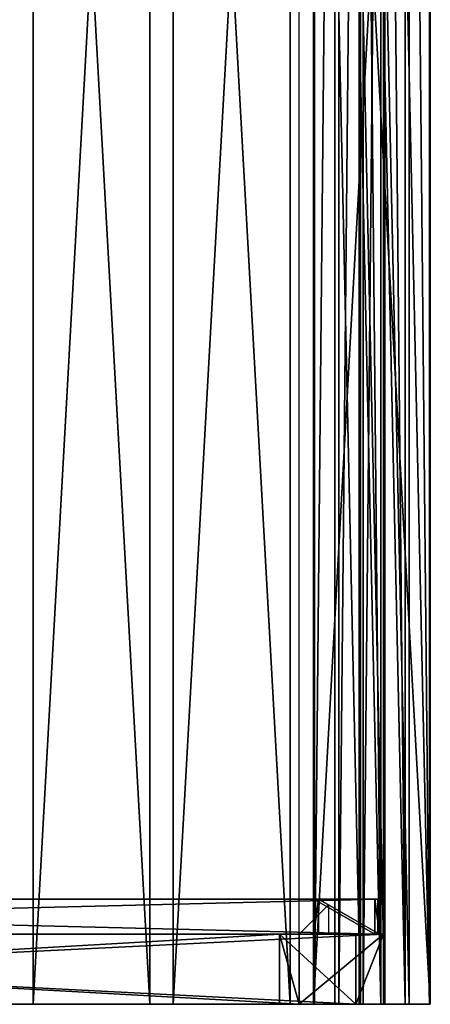
# Model space of a CAD drawing. Extents: x -1188 to 112, y -60 to 1740.
# Drawn here: x -239 to 112, y -60 to 782 of the extents above; entities that cross this region are included whole.
import ezdxf

# ---------------------------------------------------------------- set-up
doc = ezdxf.new("R2010")
doc.units = 0
doc.layers.get('0').update_dxf_attribs({"color": 13, "linetype": 'CONTINUOUS'})
doc.layers.add('DESKI', color=36, linetype='CONTINUOUS')

# ---------------------------------------------------------------- blocks, each defined once
blk = doc.blocks.new('GROUP_2')
for p, q in [((0, 410), (1220, 410)), ((0, 410, 60), (1220, 410, 60)), ((1220, 410), (1147.71, 0)), ((1220, 410, 60), (1147.71, 0, 60)), ((1220, 410, 60), (1196.16, 390, 60)), ((1196.16, 390), (1220, 410)), ((1220, 410), (1220, 410, 60)), ((1196.16, 390), (23.84, 390)), ((1196.16, 390, 60), (23.84, 390, 60)), ((1130.92, 20), (1196.16, 390)), ((1130.92, 20, 60), (1196.16, 390, 60)), ((1196.16, 390), (1196.16, 390, 60)), ((89.08, 20), (1130.92, 20)), ((89.08, 20, 60), (1130.92, 20, 60)), ((1130.92, 20), (1130.92, 20, 60)), ((1147.71, 0, 60), (1130.92, 20, 60)), ((1147.71, 0), (1130.92, 20)), ((1147.71, 0), (72.29, 0)), ((1147.71, 0, 60), (72.29, 0, 60)), ((1147.71, 0), (1147.71, 0, 60))]:
    blk.add_line(p, q)
mesh = blk.add_polyface()
corners = [(23.84, 390, 60), (1220, 410, 60), (0, 410, 60), (1196.16, 390, 60)]
mesh.append_faces([[corners[k] for k in face] for face in [(0, 1, 2), (1, 0, 3)]], dxfattribs={"vtx0": -1})
mesh = blk.add_polyface()
corners = [(0, 410, 60), (1220, 410), (0, 410), (1220, 410, 60)]
mesh.append_faces([[corners[k] for k in face] for face in [(0, 1, 2), (1, 0, 3)]], dxfattribs={"vtx0": -1})
mesh = blk.add_polyface()
corners = [(1220, 410), (23.84, 390), (0, 410), (1196.16, 390)]
mesh.append_faces([[corners[k] for k in face] for face in [(0, 1, 2), (1, 0, 3)]], dxfattribs={"vtx0": -1})
mesh = blk.add_polyface()
corners = [(1147.71, 0, 60), (1196.16, 390, 60), (1130.92, 20, 60), (1220, 410, 60)]
mesh.append_faces([[corners[k] for k in face] for face in [(0, 1, 2), (1, 0, 3)]], dxfattribs={"vtx0": -1})
mesh = blk.add_polyface()
corners = [(1196.16, 390), (1147.71, 0), (1130.92, 20), (1220, 410)]
mesh.append_faces([[corners[k] for k in face] for face in [(0, 1, 2), (1, 0, 3)]], dxfattribs={"vtx0": -1})
mesh = blk.add_polyface()
corners = [(1220, 410), (1147.71, 0, 60), (1147.71, 0), (1220, 410, 60)]
mesh.append_faces([[corners[k] for k in face] for face in [(0, 1, 2), (1, 0, 3)]], dxfattribs={"vtx0": -1})
mesh = blk.add_polyface()
corners = [(1196.16, 390, 60), (1220, 410), (1196.16, 390), (1220, 410, 60)]
mesh.append_faces([[corners[k] for k in face] for face in [(0, 1, 2), (1, 0, 3)]], dxfattribs={"vtx0": -1})
mesh = blk.add_polyface()
corners = [(1196.16, 390, 60), (23.84, 390), (1196.16, 390), (23.84, 390, 60)]
mesh.append_faces([[corners[k] for k in face] for face in [(0, 1, 2), (1, 0, 3)]], dxfattribs={"vtx0": -1})
mesh = blk.add_polyface()
corners = [(1196.16, 390, 60), (1130.92, 20), (1130.92, 20, 60), (1196.16, 390)]
mesh.append_faces([[corners[k] for k in face] for face in [(0, 1, 2), (1, 0, 3)]], dxfattribs={"vtx0": -1})
mesh = blk.add_polyface()
corners = [(1147.71, 0, 60), (89.08, 20, 60), (72.29, 0, 60), (1130.92, 20, 60)]
mesh.append_faces([[corners[k] for k in face] for face in [(0, 1, 2), (1, 0, 3)]], dxfattribs={"vtx0": -1})
mesh = blk.add_polyface()
corners = [(89.08, 20), (1147.71, 0), (72.29, 0), (1130.92, 20)]
mesh.append_faces([[corners[k] for k in face] for face in [(0, 1, 2), (1, 0, 3)]], dxfattribs={"vtx0": -1})
mesh = blk.add_polyface()
corners = [(89.08, 20, 60), (1130.92, 20), (89.08, 20), (1130.92, 20, 60)]
mesh.append_faces([[corners[k] for k in face] for face in [(0, 1, 2), (1, 0, 3)]], dxfattribs={"vtx0": -1})
mesh = blk.add_polyface()
corners = [(1130.92, 20), (1147.71, 0, 60), (1147.71, 0), (1130.92, 20, 60)]
mesh.append_faces([[corners[k] for k in face] for face in [(0, 1, 2), (1, 0, 3)]], dxfattribs={"vtx0": -1})
mesh = blk.add_polyface()
corners = [(1147.71, 0, 60), (72.29, 0), (1147.71, 0), (72.29, 0, 60)]
mesh.append_faces([[corners[k] for k in face] for face in [(0, 1, 2), (1, 0, 3)]], dxfattribs={"vtx0": -1})
blk = doc.blocks.new('GROUP_3')
for p, q in [((0, 0), (0, 40)), ((0, 40), (100, 40)), ((0, 0, -1800), (0, 40, -1800)), ((0, 40, -1800), (100, 40, -1800)), ((0, 40), (0, 40, -1800)), ((100, 40), (100, 0)), ((100, 40, -1800), (100, 0, -1800)), ((100, 40), (100, 40, -1800)), ((100, 0), (0, 0)), ((100, 0, -1800), (0, 0, -1800)), ((0, 0), (0, 0, -1800)), ((100, 0), (100, 0, -1800))]:
    blk.add_line(p, q)
mesh = blk.add_polyface()
corners = [(100, 0), (0, 40), (0, 0), (100, 40)]
mesh.append_faces([[corners[k] for k in face] for face in [(0, 1, 2), (1, 0, 3)]], dxfattribs={"vtx0": -1})
mesh = blk.add_polyface()
corners = [(100, 40, -1800), (0, 0, -1800), (0, 40, -1800), (100, 0, -1800)]
mesh.append_faces([[corners[k] for k in face] for face in [(0, 1, 2), (1, 0, 3)]], dxfattribs={"vtx0": -1})
mesh = blk.add_polyface()
corners = [(0, 40), (0, 0, -1800), (0, 0), (0, 40, -1800)]
mesh.append_faces([[corners[k] for k in face] for face in [(0, 1, 2), (1, 0, 3)]], dxfattribs={"vtx0": -1})
mesh = blk.add_polyface()
corners = [(0, 40), (100, 40, -1800), (0, 40, -1800), (100, 40)]
mesh.append_faces([[corners[k] for k in face] for face in [(0, 1, 2), (1, 0, 3)]], dxfattribs={"vtx0": -1})
mesh = blk.add_polyface()
corners = [(100, 0, -1800), (100, 40), (100, 0), (100, 40, -1800)]
mesh.append_faces([[corners[k] for k in face] for face in [(0, 1, 2), (1, 0, 3)]], dxfattribs={"vtx0": -1})
mesh = blk.add_polyface()
corners = [(100, 0), (0, 0, -1800), (100, 0, -1800), (0, 0)]
mesh.append_faces([[corners[k] for k in face] for face in [(0, 1, 2), (1, 0, 3)]], dxfattribs={"vtx0": -1})
blk = doc.blocks.new('GROUP_4')
for p, q in [((52.09, 30), (0, 30, 295.44)), ((0, 0, 295.44), (0, 30, 295.44)), ((0, 30, 295.44), (3.94, 30, 296.14)), ((3.94, 0, 296.14), (3.94, 30, 296.14)), ((56.03, 30, 0.69), (3.94, 30, 296.14)), ((52.09, 0), (52.09, 30)), ((52.09, 30), (56.03, 30, 0.69)), ((56.03, 0, 0.69), (56.03, 30, 0.69)), ((0, 0, 295.44), (52.09, 0)), ((0, 0, 295.44), (3.94, 0, 296.14)), ((4.06, 0, 295.44), (0, 0, 295.44)), ((3.94, 0, 296.14), (4.06, 0, 295.44)), ((4.06, 0, 295.44), (56.03, 0, 0.69)), ((52.09, 0), (56.03, 0, 0.69))]:
    blk.add_line(p, q)
mesh = blk.add_polyface()
corners = [(0, 30, 295.44), (52.09, 0), (0, 0, 295.44), (52.09, 30)]
mesh.append_faces([[corners[k] for k in face] for face in [(0, 1, 2), (1, 0, 3)]], dxfattribs={"vtx0": -1})
mesh = blk.add_polyface()
corners = [(3.94, 0, 296.14), (0, 30, 295.44), (0, 0, 295.44), (3.94, 30, 296.14)]
mesh.append_faces([[corners[k] for k in face] for face in [(0, 1, 2), (1, 0, 3)]], dxfattribs={"vtx0": -1})
mesh = blk.add_polyface()
corners = [(0, 30, 295.44), (56.03, 30, 0.69), (52.09, 30), (3.94, 30, 296.14)]
mesh.append_faces([[corners[k] for k in face] for face in [(0, 1, 2), (1, 0, 3)]], dxfattribs={"vtx0": -1})
mesh = blk.add_polyface()
corners = [(56.03, 0, 0.69), (3.94, 0, 296.14), (4.06, 0, 295.44), (3.94, 30, 296.14), (56.03, 30, 0.69)]
mesh.append_faces([[corners[k] for k in face] for face in [(0, 1, 2), (3, 0, 4)]], dxfattribs={"vtx0": -1})
mesh.append_faces([[corners[k] for k in face] for face in [(1, 0, 3)]], dxfattribs={"vtx0": -1, "vtx1": -1})
mesh = blk.add_polyface()
corners = [(56.03, 30, 0.69), (52.09, 0), (52.09, 30), (56.03, 0, 0.69)]
mesh.append_faces([[corners[k] for k in face] for face in [(0, 1, 2), (1, 0, 3)]], dxfattribs={"vtx0": -1})
mesh = blk.add_polyface()
corners = [(56.03, 0, 0.69), (0, 0, 295.44), (52.09, 0), (4.06, 0, 295.44)]
mesh.append_faces([[corners[k] for k in face] for face in [(0, 1, 2), (1, 0, 3)]], dxfattribs={"vtx0": -1})
mesh = blk.add_polyface()
corners = [(3.94, 0, 296.14), (0, 0, 295.44), (4.06, 0, 295.44)]
mesh.append_faces([[corners[k] for k in face] for face in [(0, 1, 2)]])
blk = doc.blocks.new('GROUP_7')
for p, q in [((0, 30, 4), (1210, 30, 4)), ((0, 30), (1210, 30)), ((1210, 30, 4), (1210, 0, 4)), ((1210, 30), (1210, 0)), ((1210, 30, 4), (1210, 30)), ((1210, 0, 4), (0, 0, 4)), ((1210, 0), (0, 0)), ((1210, 0, 4), (1210, 0))]:
    blk.add_line(p, q)
mesh = blk.add_polyface()
corners = [(1210, 0, 4), (0, 30, 4), (0, 0, 4), (1210, 30, 4)]
mesh.append_faces([[corners[k] for k in face] for face in [(0, 1, 2), (1, 0, 3)]], dxfattribs={"vtx0": -1})
mesh = blk.add_polyface()
corners = [(1210, 30), (0, 0), (0, 30), (1210, 0)]
mesh.append_faces([[corners[k] for k in face] for face in [(0, 1, 2), (1, 0, 3)]], dxfattribs={"vtx0": -1})
mesh = blk.add_polyface()
corners = [(0, 30, 4), (1210, 30), (0, 30), (1210, 30, 4)]
mesh.append_faces([[corners[k] for k in face] for face in [(0, 1, 2), (1, 0, 3)]], dxfattribs={"vtx0": -1})
mesh = blk.add_polyface()
corners = [(1210, 30), (1210, 0, 4), (1210, 0), (1210, 30, 4)]
mesh.append_faces([[corners[k] for k in face] for face in [(0, 1, 2), (1, 0, 3)]], dxfattribs={"vtx0": -1})
mesh = blk.add_polyface()
corners = [(1210, 0), (0, 0, 4), (0, 0), (1210, 0, 4)]
mesh.append_faces([[corners[k] for k in face] for face in [(0, 1, 2), (1, 0, 3)]], dxfattribs={"vtx0": -1})

msp = doc.modelspace()

# ---------------------------------------------------------------- linework, layer by layer
for p, q in [((0, 0), (0, 1740)), ((25.4, 25.4), (0, 0)), ((25.4, 0), (25.4, 25.4)), ((0, 0), (25.4, 0)), ((11.77, 0, 457.97), (7.83, 0, 457.27)), ((0, -60), (0, 0))]:
    msp.add_line(p, q)

# ---------------------------------------------------------------- block references
msp.add_blockref('GROUP_7', (-1142.71, 0, 406))
at = {"rotation": 180.0000000000011}
msp.add_blockref('GROUP_4', (68.77, 30, 94.56), dxfattribs=at)
at = {"extrusion": (0, -1, -4.57967e-16)}
msp.add_blockref('GROUP_2', (-1147.71, 0), dxfattribs=at)
at = {"layer": 'DESKI', "extrusion": (0, -1, -5.27356e-16)}
for p in [(-227.71, 410, 60), (-107.71, 410, 60), (12.29, 410, 60)]:
    msp.add_blockref('GROUP_3', p, dxfattribs=at)
at = {"layer": 'DESKI', "extrusion": (-5.19344e-16, -1, 9.15744e-17), "rotation": 260}
for p in [(30.62, 173.65, 60), (51.46, 291.82, 60), (72.29, 410, 60)]:
    msp.add_blockref('GROUP_3', p, dxfattribs=at)

doc.saveas('drawing.dxf')
